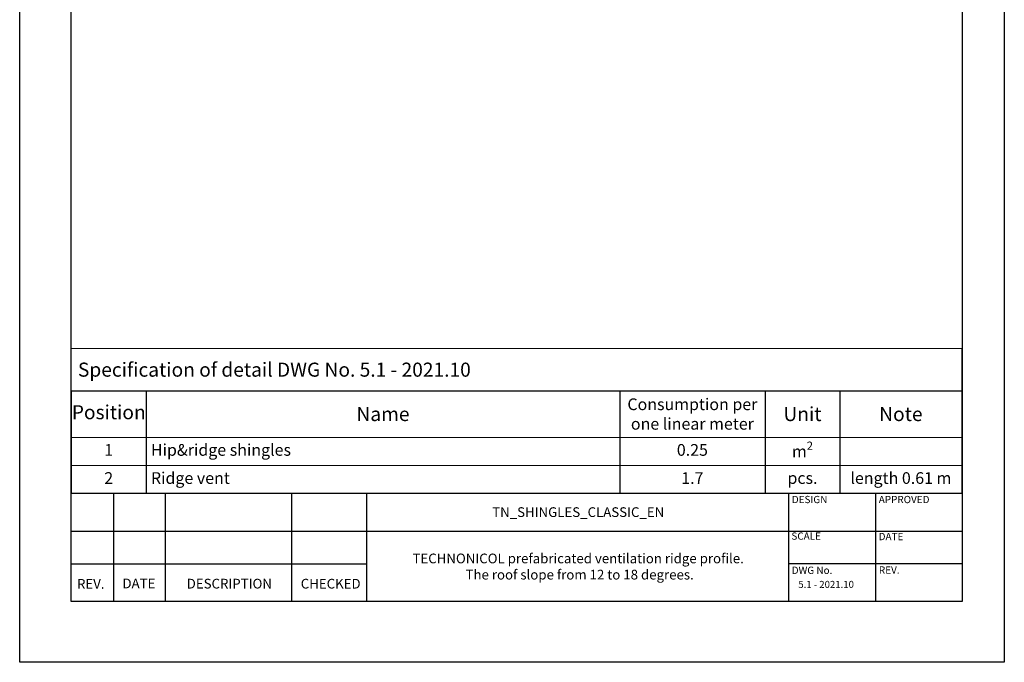
# Model space of a CAD drawing. Units: millimetres. Extents: x 49019 to 141443, y 4293 to 36330.
# Drawn here: x 121000 to 123100, y 14337 to 15708 of the extents above; entities that cross this region are included whole.
import ezdxf

# ---------------------------------------------------------------- set-up
doc = ezdxf.new("R2010")
doc.units = ezdxf.units.MM
doc.layers.add('TN-АННОТАЦИИ', color=7, linetype='Continuous', lineweight=20, true_color=0x000000)
doc.layers.add('TN-ТАБЛИЦЫ', color=7, linetype='Continuous', lineweight=40, true_color=0x000000)
doc.styles.add('Arial', font='ariali.ttf')
doc.styles.add('TN-Текст', font='arial.ttf')
doc.styles.add('стиль1', font='arial.ttf')

# ---------------------------------------------------------------- blocks, each defined once
blk = doc.blocks.new('*T137')
at = {"layer": 'Defpoints', "color": 8, "linetype": 'ByBlock', "lineweight": 0, "transparency": 16777216}
for p, q in [((0, 0), (1899.3, 0)), ((0, 0), (0, -90)), ((1899.3, 0), (1899.3, -90))]:
    blk.add_line(p, q, dxfattribs=at)
at = {"layer": 'TN-ТАБЛИЦЫ', "color": 0, "lineweight": 30, "transparency": 16777216}
for p, q in [((0, -90), (1899.3, -90)), ((0, -90), (0, -309.5)), ((159.9, -90), (159.9, -309.5)), ((1169.7, -90), (1169.7, -309.5)), ((1479.6, -90), (1479.6, -309.5)), ((1639.4, -90), (1639.4, -309.5)), ((1899.3, -90), (1899.3, -309.5))]:
    blk.add_line(p, q, dxfattribs=at)
at = {"layer": 'TN-ТАБЛИЦЫ', "color": 0, "linetype": 'ByBlock', "lineweight": 20, "transparency": 16777216}
for p, q in [((0, -189.5), (1899.3, -189.5)), ((0, -249.5), (1899.3, -249.5)), ((0, -309.5), (1899.3, -309.5))]:
    blk.add_line(p, q, dxfattribs=at)
at = {"layer": 'TN-ТАБЛИЦЫ', "color": 7, "lineweight": 13, "transparency": 16777216}
for s, insert, char_height, width, attachment_point, style in [('{\\fISOCPEUR|b1|i0|c204|p34; \\fArial|b1|i0|c204|p34;\\C0;Specification of detail\\C7; \\C256;\\c0;DWG No.\\fArial|b0|i0|c204|p34; \\fArial|b1|i0|c204|p34;5.1 - 2021.10}', (5, -45), 30, 1889.302, 4, 'TN-Текст'), ('{\\C0;Consumption per one linear meter }', (1324.7, -139.7), 25, 299.86, 5, 'стиль1'), ('Position', (79.9, -139.7), 30, 149.86, 5, 'стиль1'), ('{\\C0;Name}', (664.8, -139.7), 30, 999.86, 5, 'стиль1'), ('{\\fArial|b0|i0|c0|p34;Unit}', (1559.5, -139.7), 30, 149.86, 5, 'TN-Текст'), ('{\\C0;Note}', (1769.4, -139.7), 30, 249.86, 5, 'стиль1'), ('1', (79.9, -219.5), 25, 149.86, 5, 'стиль1'), ('Hip&ridge shingles', (169.9, -219.5), 25, 989.86, 4, 'TN-Текст'), ('0.25', (1324.7, -219.5), 25, 299.86, 5, 'стиль1'), ('\\A1;m{\\H0.7x;\\S2^ ;}', (1559.5, -219.5), 25, 149.86, 5, 'стиль1'), ('2', (79.9, -279.5), 25, 149.86, 5, 'стиль1'), ('Ridge vent', (169.9, -279.5), 25, 989.86, 4, 'TN-Текст'), ('1.7', (1324.7, -279.5), 25, 299.86, 5, 'стиль1'), ('pcs.', (1559.5, -279.5), 25, 149.86, 5, 'стиль1'), ('length 0.61 m', (1769.4, -279.5), 25, 249.86, 5, 'TN-Текст')]:
    blk.add_mtext(s, dxfattribs=dict(at, insert=insert, char_height=char_height, width=width, attachment_point=attachment_point, style=style))

msp = doc.modelspace()

# ---------------------------------------------------------------- linework, layer by layer
at = {"color": 0, "lineweight": 30, "ltscale": 100}
for p, q in [((123010.2, 14696.7), (121110.2, 14696.7)), ((121200.2, 14696.7), (121200.2, 14466.7)), ((121310.2, 14696.7), (121310.2, 14466.7)), ((121580.2, 14696.7), (121580.2, 14466.7)), ((121740.2, 14696.7), (121740.2, 14466.7)), ((122640.2, 14696.7), (122640.2, 14466.7)), ((122825.2, 14696.7), (122825.2, 14466.7)), ((121110.2, 14616.7), (123010.2, 14616.7)), ((121110.2, 14546.7), (121740.2, 14546.7)), ((123010.2, 14546.6), (122640.2, 14546.6))]:
    msp.add_line(p, q, dxfattribs=at)
at = {"ltscale": 100}
msp.add_lwpolyline([(121000.2, 17306.7), (123100.2, 17306.7), (123100.2, 14336.7), (121000.2, 14336.7)], close=True, dxfattribs=at)
at = {"color": 0, "lineweight": 30, "ltscale": 100}
msp.add_lwpolyline([(121110.2, 17196.7), (123010.2, 17196.7), (123010.2, 14466.7), (121110.2, 14466.7)], close=True, dxfattribs=at)

# ---------------------------------------------------------------- block references
msp.add_blockref('*T137', (121110.2, 15006.1))

# ---------------------------------------------------------------- texts
at = {"color": 0, "ltscale": 100, "attachment_point": 5, "style": 'Arial'}
for s, insert, char_height, width in [('\\pxql;{\\fArial|b0|i0|c204|p34;DESIGN}', (122709.6, 14684), 15.545, 125.223), ('\\pxql;{\\fArial|b0|i0|c204|p34;APPROVED}', (122895, 14684), 15.545, 125.223), ('{\\fArial|b0|i0|c204|p34;TN_SHINGLES_CLASSIC_EN}', (122191.4, 14657.1), 20.727, 898.458), ('\\pxql;{\\fArial|b0|i0|c204|p34;SCALE}', (122708.7, 14606), 15.545, 125.223), ('\\pxql;{\\fArial|b0|i0|c204|p34;DATE}', (122894.8, 14605), 15.545, 125.223), ('{\\fArial|b0|i0|c204|p34;TECHNONICOL prefabricated ventilation ridge profile.\\P The roof slope from 12 to 18 degrees.}', (122191.3, 14541), 20.727, 876.783), ('\\pxql;{\\fArial|b0|i0|c204|p34;DWG No.}', (122709.4, 14533), 15.545, 125.223), ('\\pxql;{\\fArial|b0|i0|c204|p34;REV.}', (122895.3, 14533.5), 15.545, 125.223), ('\\pxql;{\\fArial|b0|i0|c204|p34;REV.}', (121185, 14504), 20.727, 125.223), ('\\pxqc;{\\fArial|b0|i0|c204|p34;DATE}', (121254.5, 14504.9), 20.727, 125.223), ('\\pxqc;{\\fArial|b0|i0|c204|p34;DESCRIPTION}', (121447.3, 14504.5), 20.727, 268.937), ('\\pxqc;{\\fArial|b0|i0|c204|p34;CHECKED}', (121663.5, 14504.4), 20.727, 125.223)]:
    msp.add_mtext(s, dxfattribs=dict(at, insert=insert, char_height=char_height, width=width))
at = {"layer": 'TN-АННОТАЦИИ', "ltscale": 100, "insert": (122660.9, 14510.4), "char_height": 15, "attachment_point": 1, "style": 'стиль1'}
msp.add_mtext_dynamic_manual_height_columns('{\\fArial|b1|i0|c204|p34;5.1 - 2021.10}', width=150.989, gutter_width=12500, heights=[0], dxfattribs=at)

doc.saveas('drawing.dxf')
